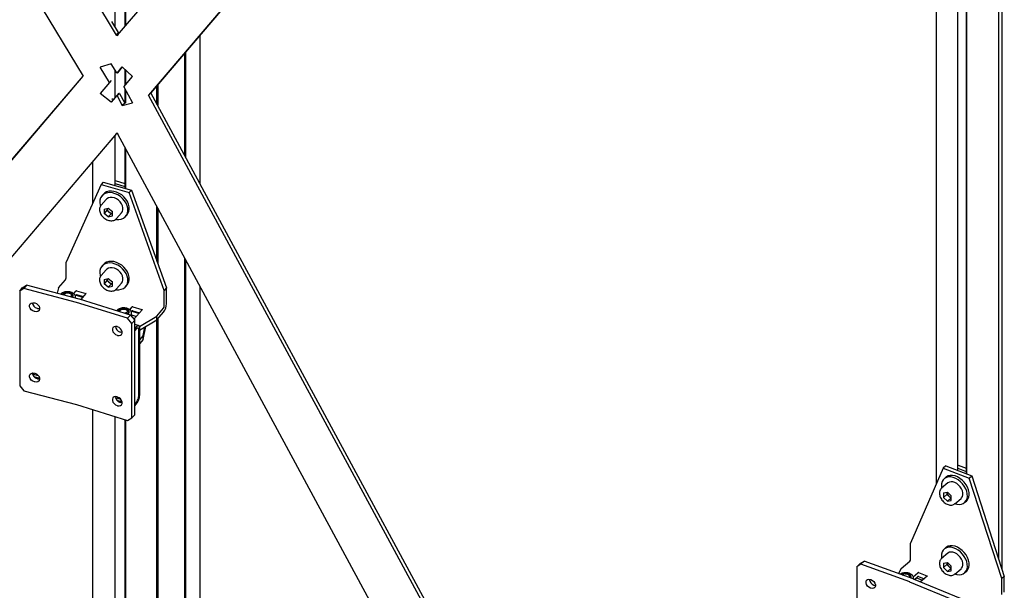
# Model space of a CAD drawing. Units: millimetres. Extents: x 0 to 840, y 0 to 297.
# Drawn here: x 719 to 745, y 96 to 110 of the extents above; entities that cross this region are included whole.
import ezdxf

# ---------------------------------------------------------------- set-up
doc = ezdxf.new("R2010")
doc.units = ezdxf.units.MM
doc.linetypes.add('SLD-Solid', pattern=[0])
for name, color, linetype in [('КАБИНЕТЫ', 7, 'SLD-Solid'), ('СТОЛБ2', 36, 'SLD-Solid'), ('СТОЛБ3', 96, 'SLD-Solid'), ('СТЯЖКА', 3, 'SLD-Solid')]:
    doc.layers.add(name, color=color, linetype=linetype)

msp = doc.modelspace()

# ---------------------------------------------------------------- linework, layer by layer
at = {"layer": 'КАБИНЕТЫ', "linetype": 'SLD-Solid', "lineweight": 25}
for p, q in [((721.4535114, 106.0938776), (720.5585771, 104.1080347)), ((721.5070552, 106.1558738), (721.4535114, 106.0938776)), ((721.4535114, 106.0938776), (722.1694589, 105.88781)), ((721.5070552, 106.1558738), (722.2230027, 105.9498062)), ((721.8108406, 106.1932023), (722.058706, 106.1218605)), ((721.8108406, 106.1157949), (722.058706, 106.0444531)), ((721.4670504, 105.7954127), (721.4383415, 105.7473775)), ((721.5069178, 105.8342616), (721.4670504, 105.7954127)), ((721.5087599, 105.8440258), (721.473064, 105.8026951)), ((721.556503, 105.8625199), (721.5069178, 105.8342616)), ((721.5426137, 105.8755923), (721.5087599, 105.8440258)), ((721.5921988, 105.9038507), (721.5426137, 105.8755923)), ((721.6140138, 105.8791665), (721.556503, 105.8625199)), ((721.6497096, 105.9204973), (721.5921988, 105.9038507)), ((721.6773715, 105.8835996), (721.6140138, 105.8791665)), ((721.7130674, 105.9249304), (721.6497096, 105.9204973)), ((721.7442864, 105.8756591), (721.6773715, 105.8835996)), ((721.7799822, 105.9169899), (721.7130674, 105.9249304)), ((721.8123398, 105.8556319), (721.7442864, 105.8756591)), ((721.8480356, 105.8969626), (721.7799822, 105.9169899)), ((721.8790722, 105.8242418), (721.8123398, 105.8556319)), ((721.914768, 105.8655725), (721.8480356, 105.8969626)), ((721.9420717, 105.7826234), (721.8790722, 105.8242418)), ((721.9777675, 105.8239541), (721.914768, 105.8655725)), ((722.0347571, 105.7736116), (721.9777675, 105.8239541)), ((722.1694589, 105.88781), (722.2230027, 105.9498062)), ((723.0643933, 103.386798), (722.1694589, 105.88781)), ((722.2230027, 105.9498062), (723.117937, 103.4487942)), ((721.4218289, 105.6918921), (721.4181094, 105.6309617)), ((721.4181094, 105.6309617), (721.4273174, 105.5667887)), ((721.4383415, 105.7473775), (721.4218289, 105.6918921)), ((721.4273174, 105.5667887), (721.4336886, 105.543527)), ((721.4411395, 105.5502475), (721.4505129, 105.562396)), ((721.5790179, 105.7111867), (721.4505129, 105.562396)), ((721.5975439, 105.7290103), (721.5790179, 105.7111867)), ((721.6368407, 105.7515268), (721.5975439, 105.7290103)), ((721.6836284, 105.7627067), (721.6368407, 105.7515268)), ((721.7353844, 105.7619475), (721.6836284, 105.7627067)), ((721.7893187, 105.74929), (721.7353844, 105.7619475)), ((721.8425236, 105.7254166), (721.7893187, 105.74929)), ((721.8921308, 105.6916144), (721.8425236, 105.7254166)), ((721.9354661, 105.6497055), (721.8921308, 105.6916144)), ((721.9701931, 105.6019495), (721.9354661, 105.6497055)), ((721.9990613, 105.7322808), (721.9420717, 105.7826234)), ((721.9944398, 105.5509207), (721.9701931, 105.6019495)), ((722.006899, 105.4993701), (721.9944398, 105.5509207)), ((722.0479813, 105.6750337), (721.9990613, 105.7322808)), ((722.0836771, 105.7163645), (722.0347571, 105.7736116)), ((722.0870635, 105.612951), (722.0479813, 105.6750337)), ((722.1227594, 105.6542817), (722.0836771, 105.7163645)), ((722.1148955, 105.5482765), (722.0870635, 105.612951)), ((722.1304714, 105.4833479), (722.1148955, 105.5482765)), ((722.1505914, 105.5896073), (722.1227594, 105.6542817)), ((722.1661672, 105.5246786), (722.1505914, 105.5896073)), ((721.525256, 105.4636929), (721.6330061, 105.4894399)), ((721.525256, 105.4636929), (721.525256, 105.3501726)), ((721.5966476, 105.4328341), (721.525256, 105.3501726)), ((721.6330061, 105.2623992), (721.525256, 105.3501726)), ((721.5966476, 105.480752), (721.5966476, 105.4328341)), ((721.6505227, 105.3889474), (721.5966476, 105.4328341)), ((721.6330061, 105.4894399), (721.7407561, 105.4016666)), ((721.7043977, 105.3450607), (721.6330061, 105.2623992)), ((721.7043977, 105.3450607), (721.6505227, 105.3889474)), ((721.7043977, 105.3450607), (721.7407561, 105.3537486)), ((721.7407561, 105.2881462), (721.7407561, 105.4016666)), ((721.8440558, 105.2225078), (721.9725608, 105.3712986)), ((721.9725608, 105.3712986), (721.9944398, 105.4056985)), ((721.9944398, 105.4056985), (722.006899, 105.4500769)), ((722.006899, 105.4500769), (722.006899, 105.4993701)), ((722.0659083, 105.2664036), (722.1003524, 105.3100433)), ((722.0785147, 105.2797902), (722.1142105, 105.321121)), ((722.1003524, 105.3100433), (722.123066, 105.362039)), ((722.1142105, 105.321121), (722.1360482, 105.351374)), ((722.123066, 105.362039), (722.133228, 105.4205117)), ((722.133228, 105.4205117), (722.1304714, 105.4833479)), ((722.1360482, 105.351374), (722.1587618, 105.4033698)), ((722.1587618, 105.4033698), (722.1689239, 105.4618425)), ((722.1689239, 105.4618425), (722.1661672, 105.5246786)), ((721.6330061, 105.2623992), (721.7407561, 105.2881462)), ((721.8242746, 105.2036808), (721.8410452, 105.2013167)), ((721.8410452, 105.2013167), (721.9064778, 105.199555)), ((721.9064778, 105.199555), (721.967187, 105.2101428)), ((721.967187, 105.2101428), (722.0209785, 105.2326974)), ((722.0209785, 105.2326974), (722.0659083, 105.2664036)), ((720.5585771, 103.7058699), (720.5585771, 104.1080347)), ((721.5069178, 104.0378718), (721.4670504, 103.999023)), ((721.5087599, 104.0476361), (721.473064, 104.0063053)), ((721.556503, 104.0661302), (721.5069178, 104.0378718)), ((721.5426137, 104.0792026), (721.5087599, 104.0476361)), ((721.5921988, 104.1074609), (721.5426137, 104.0792026)), ((721.6140138, 104.0827767), (721.556503, 104.0661302)), ((721.6497096, 104.1241075), (721.5921988, 104.1074609)), ((721.6773715, 104.0872099), (721.6140138, 104.0827767)), ((721.7130674, 104.1285406), (721.6497096, 104.1241075)), ((721.7442864, 104.0792693), (721.6773715, 104.0872099)), ((721.7799822, 104.1206001), (721.7130674, 104.1285406)), ((721.8123398, 104.0592421), (721.7442864, 104.0792693)), ((721.8480356, 104.1005728), (721.7799822, 104.1206001)), ((721.8790722, 104.027852), (721.8123398, 104.0592421)), ((721.914768, 104.0691828), (721.8480356, 104.1005728)), ((721.9777675, 104.0275644), (721.914768, 104.0691828)), ((721.4218289, 103.8955023), (721.4181094, 103.834572)), ((721.4181094, 103.834572), (721.4273174, 103.770399)), ((721.4383415, 103.9509877), (721.4218289, 103.8955023)), ((721.4670504, 103.999023), (721.4383415, 103.9509877)), ((721.5790179, 103.9147969), (721.4505129, 103.7660062)), ((721.5975439, 103.9326206), (721.5790179, 103.9147969)), ((721.6368407, 103.955137), (721.5975439, 103.9326206)), ((721.6836284, 103.9663169), (721.6368407, 103.955137)), ((721.7353844, 103.9655577), (721.6836284, 103.9663169)), ((721.7893187, 103.9529002), (721.7353844, 103.9655577)), ((721.8425236, 103.9290268), (721.7893187, 103.9529002)), ((721.8921308, 103.8952246), (721.8425236, 103.9290268)), ((721.9420717, 103.9862336), (721.8790722, 104.027852)), ((721.9354661, 103.8533158), (721.8921308, 103.8952246)), ((721.9701931, 103.8055597), (721.9354661, 103.8533158)), ((721.9990613, 103.9358911), (721.9420717, 103.9862336)), ((721.9944398, 103.7545309), (721.9701931, 103.8055597)), ((722.0347571, 103.9772218), (721.9777675, 104.0275644)), ((722.0479813, 103.8786439), (721.9990613, 103.9358911)), ((722.0836771, 103.9199747), (722.0347571, 103.9772218)), ((722.0870635, 103.8165612), (722.0479813, 103.8786439)), ((722.1227594, 103.857892), (722.0836771, 103.9199747)), ((722.1148955, 103.7518868), (722.0870635, 103.8165612)), ((722.1505914, 103.7932175), (722.1227594, 103.857892)), ((722.1661672, 103.7282889), (722.1505914, 103.7932175)), ((720.3673717, 103.4518192), (720.5407292, 103.6525429)), ((721.4273174, 103.770399), (721.4336886, 103.7471372)), ((721.4411395, 103.7538577), (721.4505129, 103.7660062)), ((721.525256, 103.6673031), (721.6330061, 103.6930501)), ((721.525256, 103.6673031), (721.525256, 103.5537828)), ((721.5966476, 103.6364443), (721.525256, 103.5537828)), ((721.6330061, 103.4660094), (721.525256, 103.5537828)), ((721.5966476, 103.6843622), (721.5966476, 103.6364443)), ((721.6505227, 103.5925576), (721.5966476, 103.6364443)), ((721.6330061, 103.6930501), (721.7407561, 103.6052768)), ((721.7043977, 103.548671), (721.6330061, 103.4660094)), ((721.7043977, 103.548671), (721.6505227, 103.5925576)), ((721.7043977, 103.548671), (721.7407561, 103.5573588)), ((721.7407561, 103.4917564), (721.7407561, 103.6052768)), ((721.8440558, 103.426118), (721.9725608, 103.5749088)), ((721.9725608, 103.5749088), (721.9944398, 103.6093087)), ((722.006899, 103.7029803), (721.9944398, 103.7545309)), ((721.9944398, 103.6093087), (722.006899, 103.6536871)), ((722.006899, 103.6536871), (722.006899, 103.7029803)), ((722.1003524, 103.5136535), (722.123066, 103.5656492)), ((722.1142105, 103.5247312), (722.1360482, 103.5549842)), ((722.1304714, 103.6869581), (722.1148955, 103.7518868)), ((722.123066, 103.5656492), (722.133228, 103.6241219)), ((722.133228, 103.6241219), (722.1304714, 103.6869581)), ((722.1360482, 103.5549842), (722.1587618, 103.60698)), ((722.1587618, 103.60698), (722.1689239, 103.6654527)), ((722.1689239, 103.6654527), (722.1661672, 103.7282889)), ((719.3732875, 103.3669684), (719.4400194, 103.4509174)), ((719.4823522, 103.4360607), (719.3732875, 103.3669684)), ((719.3732875, 103.3669684), (719.3732875, 100.9500076)), ((719.4400194, 103.4509174), (719.5490841, 103.5200097)), ((719.5490841, 103.5200097), (719.4823522, 103.4360607)), ((720.824901, 103.0804026), (719.4823522, 103.4360607)), ((720.8916329, 103.1643516), (719.5490841, 103.5200097)), ((720.3673717, 103.4518192), (720.3293683, 103.3133025)), ((720.4631212, 103.2841558), (720.4597614, 103.2787598)), ((720.4875083, 103.3073683), (720.4631212, 103.2841558)), ((720.4832338, 103.2725416), (720.4934793, 103.2847281)), ((720.5236301, 103.3247518), (720.4875083, 103.3073683)), ((720.4934793, 103.2847281), (720.5109295, 103.2975088)), ((720.4982144, 103.2705823), (720.5082537, 103.29184)), ((720.5082537, 103.29184), (720.5316204, 103.3092618)), ((720.5266157, 103.3065672), (720.5109295, 103.2975088)), ((720.5675722, 103.3344226), (720.5236301, 103.3247518)), ((720.5316204, 103.3092618), (720.5647574, 103.3201952)), ((720.5647574, 103.3201952), (720.6026197, 103.3229758)), ((720.6145728, 103.3353327), (720.5675722, 103.3344226)), ((720.6026197, 103.3229758), (720.6394432, 103.3171803)), ((720.6595387, 103.3273834), (720.6145728, 103.3353327)), ((720.6394432, 103.3171803), (720.6696218, 103.303691)), ((720.697597, 103.3114362), (720.6595387, 103.3273834)), ((720.6806627, 103.2975088), (720.6649766, 103.3065672)), ((720.6696218, 103.303691), (720.6885612, 103.2845614)), ((720.6806627, 103.2975088), (720.7012542, 103.2815872)), ((720.6885612, 103.2845614), (720.6933779, 103.262704)), ((720.7246237, 103.2892193), (720.697597, 103.3114362)), ((720.7012542, 103.2815872), (720.714478, 103.2587717)), ((720.7376899, 103.2631401), (720.7246237, 103.2892193)), ((720.7526767, 103.3028036), (720.81497, 103.3749305)), ((720.8256991, 103.377003), (721.0619618, 103.3090006)), ((721.0655517, 103.3028069), (720.9346396, 103.151229)), ((721.0619618, 103.3090006), (721.0632899, 103.3085192)), ((721.0632899, 103.3085192), (721.0644299, 103.3078974)), ((721.0644299, 103.3078974), (721.0653378, 103.3071592)), ((721.0653378, 103.3071592), (721.0659788, 103.306333)), ((721.0661105, 103.3036528), (721.0655517, 103.3028069)), ((721.0659788, 103.306333), (721.0663282, 103.3054504)), ((721.0663727, 103.3045454), (721.0661105, 103.3036528)), ((721.0663282, 103.3054504), (721.0663727, 103.3045454)), ((721.6330061, 103.4660094), (721.7407561, 103.4917564)), ((721.8242746, 103.407291), (721.8410452, 103.4049269)), ((721.8410452, 103.4049269), (721.9064778, 103.4031652)), ((721.9064778, 103.4031652), (721.967187, 103.413753)), ((721.967187, 103.413753), (722.0209785, 103.4363076)), ((722.0209785, 103.4363076), (722.0659083, 103.4700138)), ((722.0659083, 103.4700138), (722.1003524, 103.5136535)), ((722.0785147, 103.4834004), (722.1142105, 103.5247312)), ((723.117937, 103.4487942), (723.0643933, 103.386798)), ((723.0643933, 102.9846333), (723.0643933, 103.386798)), ((723.117937, 103.0466294), (723.117937, 103.4487942)), ((719.6278319, 103.0085344), (719.6425142, 103.0408861)), ((719.6425142, 103.0408861), (719.6701079, 103.0631204)), ((719.6701079, 103.0631204), (719.7072847, 103.0725553)), ((719.7072847, 103.0725553), (719.7495607, 103.068053)), ((719.7495607, 103.068053), (719.7604672, 103.0651637)), ((719.7604672, 103.0651637), (719.8027432, 103.0472672)), ((719.8027432, 103.0472672), (719.83992, 103.018135)), ((720.4980361, 103.2686203), (720.4982144, 103.2705823)), ((720.6833386, 103.2414462), (720.6621419, 103.2251466)), ((720.6933779, 103.262704), (720.6833386, 103.2414462)), ((720.7133871, 103.2347211), (720.7007286, 103.2149245)), ((720.7246237, 103.2554689), (720.7104105, 103.269056)), ((720.714478, 103.2587717), (720.7133871, 103.2347211)), ((720.7157961, 103.2198281), (720.7157961, 103.2485322)), ((720.717574, 103.210462), (720.7179434, 103.2108116)), ((720.7179434, 103.2108116), (720.7353797, 103.2360247)), ((720.7356306, 103.2367033), (720.7246237, 103.2554689)), ((720.7353797, 103.2360247), (720.7376899, 103.2631401)), ((720.7907182, 103.2488654), (720.81497, 103.2769457)), ((720.7957961, 103.18974), (720.7957961, 103.2198281)), ((720.9834958, 103.2077977), (720.8006917, 103.2604133)), ((720.8256991, 103.2790181), (721.0013438, 103.2284631)), ((722.1272054, 102.6748057), (720.8272123, 103.0797374)), ((722.2031824, 102.7560937), (720.9031893, 103.1610254)), ((719.6278319, 102.9699673), (719.6278319, 103.0085344)), ((719.6425142, 102.9298366), (719.6278319, 102.9699673)), ((719.6701079, 102.8929826), (719.6425142, 102.9298366)), ((719.7072847, 102.8638504), (719.6701079, 102.8929826)), ((719.7495607, 102.8459539), (719.7072847, 102.8638504)), ((719.7604672, 102.8430646), (719.7495607, 102.8459539)), ((719.8027432, 102.8385623), (719.7604672, 102.8430646)), ((719.83992, 102.8479972), (719.8027432, 102.8385623)), ((719.8162926, 102.9299028), (719.827199, 102.9270135)), ((719.827199, 102.9270135), (719.869475, 102.9225112)), ((719.83992, 103.018135), (719.8675137, 102.981281)), ((719.8675137, 102.8702314), (719.83992, 102.8479972)), ((719.8675137, 102.981281), (719.882196, 102.9411502)), ((719.882196, 102.9025831), (719.8675137, 102.8702314)), ((719.869475, 102.9225112), (719.8840283, 102.9243914)), ((719.882196, 102.9411502), (719.882196, 102.9025831)), ((721.8950162, 102.8720206), (721.8866857, 102.8546785)), ((721.9194033, 102.8952331), (721.8950162, 102.8720206)), ((721.9130778, 102.8569215), (721.9042532, 102.8492064)), ((721.9555251, 102.9126166), (721.9194033, 102.8952331)), ((721.9301094, 102.8584471), (721.9401486, 102.8797048)), ((721.9330459, 102.8402379), (721.9301094, 102.8584471)), ((721.9401486, 102.8797048), (721.9635154, 102.8971266)), ((721.9585107, 102.8944319), (721.9428245, 102.8853736)), ((721.9994672, 102.9222874), (721.9555251, 102.9126166)), ((721.9635154, 102.8971266), (721.9966524, 102.90806)), ((721.9966524, 102.90806), (722.0345147, 102.9108406)), ((722.0464678, 102.9231975), (721.9994672, 102.9222874)), ((722.0345147, 102.9108406), (722.0713382, 102.9050451)), ((722.0914337, 102.9152482), (722.0464678, 102.9231975)), ((722.0918668, 102.8118892), (722.0589931, 102.8010069)), ((722.0713382, 102.9050451), (722.1015168, 102.8915557)), ((722.129492, 102.899301), (722.0914337, 102.9152482)), ((722.1152336, 102.829311), (722.0918668, 102.8118892)), ((722.1125577, 102.8853736), (722.0968715, 102.8944319)), ((722.1015168, 102.8915557), (722.1204561, 102.8724262)), ((722.1300079, 102.8002012), (722.1089782, 102.7854372)), ((722.1125577, 102.8853736), (722.1331492, 102.869452)), ((722.1252728, 102.8505687), (722.1152336, 102.829311)), ((722.1204561, 102.8724262), (722.1252728, 102.8505687)), ((722.1242685, 102.7806744), (722.1498384, 102.7986764)), ((722.1565187, 102.877084), (722.129492, 102.899301)), ((722.1452821, 102.8225859), (722.1300079, 102.8002012)), ((722.1331492, 102.869452), (722.146373, 102.8466365)), ((722.1565187, 102.8433337), (722.1423045, 102.8569215)), ((722.146373, 102.8466365), (722.1452821, 102.8225859)), ((722.1476911, 102.8076929), (722.1476911, 102.836397)), ((722.1498384, 102.7986764), (722.1672746, 102.8238895)), ((722.1695848, 102.8510049), (722.1565187, 102.877084)), ((722.1675255, 102.8245681), (722.1565187, 102.8433337)), ((722.1672746, 102.8238895), (722.1695848, 102.8510049)), ((722.1845717, 102.8906683), (722.246865, 102.9627953)), ((722.2226132, 102.8367302), (722.246865, 102.8648104)), ((722.2276911, 102.7401922), (722.2276911, 102.8076929)), ((722.4153908, 102.7956625), (722.2325867, 102.8482781)), ((722.2575941, 102.9648677), (722.4938567, 102.8968654)), ((722.2575941, 102.8668828), (722.4332387, 102.8163279)), ((722.4974466, 102.8906717), (722.2891751, 102.6495223)), ((722.4938567, 102.8968654), (722.4951849, 102.896384)), ((722.4951849, 102.896384), (722.4963248, 102.8957622)), ((722.4963248, 102.8957622), (722.4972328, 102.895024)), ((722.4972328, 102.895024), (722.4978738, 102.8941977)), ((722.4980055, 102.8915176), (722.4974466, 102.8906717)), ((722.4978738, 102.8941977), (722.4982232, 102.8933152)), ((722.4982677, 102.8924102), (722.4980055, 102.8915176)), ((722.4982232, 102.8933152), (722.4982677, 102.8924102)), ((722.8731879, 102.7305826), (723.0465454, 102.9313062)), ((722.8731879, 102.6325977), (723.0465454, 102.8333213)), ((722.1272054, 102.6748057), (722.2031824, 102.7560937)), ((722.232813, 102.5439254), (722.1272054, 102.6748057)), ((722.2031824, 102.7560937), (722.30879, 102.6252134)), ((722.2264357, 102.7272758), (722.2272039, 102.7321383)), ((722.2272039, 102.7321383), (722.2276911, 102.7401922)), ((722.2276911, 102.7593786), (722.3529231, 102.7233337)), ((722.30879, 102.6252134), (722.232813, 102.5439254)), ((722.232813, 100.1269646), (722.232813, 102.5439254)), ((722.30879, 100.2082526), (722.30879, 102.6252134)), ((722.427148, 102.4639404), (722.8731879, 102.7305826)), ((722.4313107, 102.368444), (722.8731879, 102.6325977)), ((722.8731879, 102.6325977), (722.8731879, 102.7305826)), ((721.7542526, 102.4382303), (721.7400357, 102.4064174)), ((721.7400357, 102.4064174), (721.7400357, 102.3678503)), ((721.7400357, 102.3678503), (721.7542526, 102.3271807)), ((721.7809717, 102.4594517), (721.7542526, 102.4382303)), ((721.7542526, 102.3271807), (721.7809717, 102.2893139)), ((721.8169701, 102.4675222), (721.7809717, 102.4594517)), ((721.7809717, 102.2893139), (721.8169701, 102.2588173)), ((721.857906, 102.4614683), (721.8169701, 102.4675222)), ((721.8684668, 102.4581787), (721.857906, 102.4614683)), ((721.9094027, 102.4387306), (721.8684668, 102.4581787)), ((721.9454011, 102.408234), (721.9094027, 102.4387306)), ((721.9444438, 102.3173676), (721.933883, 102.3206571)), ((721.9853797, 102.3113137), (721.9444438, 102.3173676)), ((721.9721202, 102.3703672), (721.9454011, 102.408234)), ((721.986337, 102.3296976), (721.9721202, 102.3703672)), ((721.9721202, 102.2593177), (721.986337, 102.2911305)), ((721.9881434, 102.3114221), (721.9853797, 102.3113137)), ((721.986337, 102.2911305), (721.986337, 102.3296976)), ((722.4075665, 102.4899375), (722.30879, 102.5183679)), ((722.30879, 102.4001822), (722.368843, 102.4697152)), ((722.30879, 102.3511897), (722.368843, 102.4207227)), ((722.368843, 102.4697152), (722.3810299, 102.4816293)), ((722.368843, 102.4207227), (722.3758069, 102.4275308)), ((722.3758069, 102.4275308), (722.3825032, 102.4315669)), ((722.3810299, 102.4816293), (722.3927484, 102.4886925)), ((722.3825032, 102.4315669), (722.3886746, 102.4326759)), ((722.3886746, 102.4326759), (722.3940838, 102.4308152)), ((722.3927484, 102.4886925), (722.4035482, 102.4906333)), ((722.3940838, 102.4308152), (722.398523, 102.4260564)), ((722.398523, 102.4260564), (722.4018217, 102.4185822)), ((722.4018217, 102.4185822), (722.403853, 102.40868)), ((722.4035482, 102.4906333), (722.4130144, 102.4873771)), ((722.403853, 102.40868), (722.4045388, 102.3967302)), ((722.4045388, 102.3967302), (722.4045388, 100.6656637)), ((722.4130144, 102.4873771), (722.420783, 102.4790491)), ((722.420783, 102.4790491), (722.4265556, 102.4659693)), ((722.4265556, 102.4659693), (722.4301104, 102.4486404)), ((722.4301104, 102.4486404), (722.4313107, 102.4277283)), ((722.4313107, 102.4277283), (722.4313107, 100.6966618)), ((722.5270626, 102.1338481), (722.5923651, 102.4647221)), ((722.5270626, 102.231833), (722.5704396, 102.451615)), ((721.8169701, 102.2588173), (721.857906, 102.2393692)), ((721.857906, 102.2393692), (721.8684668, 102.2360796)), ((721.8684668, 102.2360796), (721.9094027, 102.2300257)), ((721.9094027, 102.2300257), (721.9454011, 102.2380962)), ((721.9454011, 102.2380962), (721.9721202, 102.2593177)), ((722.5270626, 102.231833), (722.4313107, 102.1209657)), ((722.5270626, 102.1338481), (722.4313107, 102.0229808)), ((722.5270626, 102.1338481), (722.5270626, 102.231833)), ((719.6701079, 101.2667306), (719.7072847, 101.2761655)), ((719.7072847, 101.2761655), (719.7495607, 101.2716632)), ((719.7495607, 101.2716632), (719.7604672, 101.2687739)), ((719.6278319, 101.2121447), (719.6425142, 101.2444964)), ((719.6278319, 101.1735776), (719.6278319, 101.2121447)), ((719.6425142, 101.1334468), (719.6278319, 101.1735776)), ((719.6425142, 101.2444964), (719.6701079, 101.2667306)), ((719.6701079, 101.0965928), (719.6425142, 101.1334468)), ((719.7072847, 101.0674606), (719.6701079, 101.0965928)), ((719.8573482, 101.2010248), (719.6981531, 101.2431976)), ((719.7495607, 101.0495641), (719.7072847, 101.0674606)), ((719.7325184, 101.1851013), (719.8820582, 101.1454864)), ((719.7604672, 101.0466748), (719.7495607, 101.0495641)), ((719.7604672, 101.2687739), (719.8027432, 101.2508774)), ((719.8027432, 101.0421725), (719.7604672, 101.0466748)), ((719.8027432, 101.2508774), (719.83992, 101.2217452)), ((719.83992, 101.0516074), (719.8027432, 101.0421725)), ((719.8162926, 101.133513), (719.827199, 101.1306238)), ((719.827199, 101.1306238), (719.869475, 101.1261214)), ((719.83992, 101.2217452), (719.8675137, 101.1848912)), ((719.8675137, 101.0738416), (719.83992, 101.0516074)), ((719.8675137, 101.1848912), (719.882196, 101.1447604)), ((719.882196, 101.1061933), (719.8675137, 101.0738416)), ((719.869475, 101.1261214), (719.8840286, 101.1280017)), ((719.882196, 101.1447604), (719.882196, 101.1061933)), ((719.3732875, 100.9500076), (719.4823522, 100.8231301)), ((719.4823522, 100.8231301), (720.824901, 100.4674721)), ((721.7542526, 100.6418405), (721.7400357, 100.6100276)), ((721.7400357, 100.6100276), (721.7400357, 100.5714605)), ((721.7400357, 100.5714605), (721.7542526, 100.5307909)), ((721.7809717, 100.6630619), (721.7542526, 100.6418405)), ((721.7542526, 100.5307909), (721.7809717, 100.4929242)), ((721.8169701, 100.6711324), (721.7809717, 100.6630619)), ((721.857906, 100.6650785), (721.8169701, 100.6711324)), ((721.9593207, 100.5947318), (721.8194884, 100.6382878)), ((721.8527643, 100.5789303), (721.9854913, 100.5375875)), ((721.8684668, 100.661789), (721.857906, 100.6650785)), ((721.9094027, 100.6423408), (721.8684668, 100.661789)), ((721.9454011, 100.6118442), (721.9094027, 100.6423408)), ((721.9444438, 100.5209778), (721.933883, 100.5242674)), ((721.9853797, 100.5149239), (721.9444438, 100.5209778)), ((721.9721202, 100.5739774), (721.9454011, 100.6118442)), ((721.986337, 100.5333078), (721.9721202, 100.5739774)), ((721.9881434, 100.5150323), (721.9853797, 100.5149239)), ((721.986337, 100.4947407), (721.986337, 100.5333078)), ((722.368843, 100.5590097), (722.30879, 100.4894767)), ((720.8272123, 100.4668068), (722.1272054, 100.0618751)), ((721.7809717, 100.4929242), (721.8169701, 100.4624275)), ((721.8169701, 100.4624275), (721.857906, 100.4429794)), ((721.857906, 100.4429794), (721.8684668, 100.4396899)), ((721.8684668, 100.4396899), (721.9094027, 100.4336359)), ((721.9094027, 100.4336359), (721.9454011, 100.4417064)), ((721.9454011, 100.4417064), (721.9721202, 100.4629279)), ((721.9721202, 100.4629279), (721.986337, 100.4947407)), ((722.30879, 100.4404842), (722.368843, 100.5100172)), ((722.1272054, 100.0618751), (722.232813, 100.1269646)), ((722.232813, 100.1269646), (722.30879, 100.2082526)), ((742.94109, 98.84482), (742.1110777, 96.923372)), ((743.0080194, 98.9023187), (742.94109, 98.84482)), ((742.94109, 98.84482), (743.6050998, 98.5872365)), ((743.0080194, 98.9023187), (743.6720292, 98.6447352)), ((743.3152321, 98.8405937), (743.5286841, 98.7577912)), ((743.3261759, 98.9198105), (743.5286841, 98.8412532)), ((742.9421335, 98.5458107), (742.9155073, 98.4998413)), ((742.9791088, 98.5817909), (742.9421335, 98.5458107)), ((743.0124371, 98.6111677), (742.9678175, 98.5728352)), ((743.0250969, 98.6064814), (742.9791088, 98.5817909)), ((743.0237284, 98.6201234), (743.0124371, 98.6111677)), ((743.0697165, 98.6448139), (743.0237284, 98.6201234)), ((743.0784356, 98.6189898), (743.0250969, 98.6064814)), ((743.1230552, 98.6573223), (743.0697165, 98.6448139)), ((743.1371971, 98.618864), (743.0784356, 98.6189898)), ((743.1818167, 98.6571965), (743.1230552, 98.6573223)), ((743.1992577, 98.6061086), (743.1371971, 98.618864)), ((743.2438773, 98.6444411), (743.1818167, 98.6571965)), ((743.2623742, 98.5811846), (743.1992577, 98.6061086)), ((743.3069938, 98.6195171), (743.2438773, 98.6444411)), ((743.3242656, 98.5449928), (743.2623742, 98.5811846)), ((743.3688852, 98.5833253), (743.3069938, 98.6195171)), ((743.3826948, 98.4988413), (743.3242656, 98.5449928)), ((743.4273145, 98.5371738), (743.3688852, 98.5833253)), ((743.4801698, 98.4827305), (743.4273145, 98.5371738)), ((743.6050998, 98.5872365), (743.6720292, 98.6447352)), ((744.4351121, 96.0218297), (743.6050998, 98.5872365)), ((743.6720292, 98.6447352), (744.5020415, 96.0793284)), ((742.9001926, 98.445544), (742.8967429, 98.3848813)), ((742.8967429, 98.3848813), (742.9028091, 98.3322402)), ((743.0590477, 98.4666418), (742.8984171, 98.3286449)), ((742.8984171, 98.3286449), (742.9025299, 98.3320218)), ((742.9155073, 98.4998413), (742.9001926, 98.445544)), ((742.9025299, 98.3320218), (742.9028388, 98.3322634)), ((743.0631605, 98.4700187), (743.0590477, 98.4666418)), ((743.0996066, 98.4897075), (743.0631605, 98.4700187)), ((743.143, 98.4975209), (743.0996066, 98.4897075)), ((743.1910015, 98.4930376), (743.143, 98.4975209)), ((743.2410231, 98.4764992), (743.1910015, 98.4930376)), ((743.2903683, 98.4487975), (743.2410231, 98.4764992)), ((743.3363769, 98.4114258), (743.2903683, 98.4487975)), ((743.3765684, 98.3663988), (743.3363769, 98.4114258)), ((743.4087762, 98.3161439), (743.3765684, 98.3663988)), ((743.4355502, 98.4443981), (743.3826948, 98.4988413)), ((743.431264, 98.2633704), (743.4087762, 98.3161439)), ((743.4428193, 98.2109234), (743.431264, 98.2633704)), ((743.4809213, 98.3836309), (743.4355502, 98.4443981)), ((743.525541, 98.4219634), (743.4801698, 98.4827305)), ((743.5171684, 98.318736), (743.4809213, 98.3836309)), ((743.5429814, 98.2520589), (743.5171684, 98.318736)), ((743.561788, 98.3570685), (743.525541, 98.4219634)), ((743.587601, 98.2903914), (743.561788, 98.3570685)), ((743.6020469, 98.224342), (743.587601, 98.2903914)), ((742.9500634, 98.211622), (743.0499969, 98.2296158)), ((742.9500634, 98.211622), (742.9500634, 98.0981016)), ((743.0393026, 98.1747666), (742.9500634, 98.0981016)), ((743.0499969, 98.0025751), (742.9500634, 98.0981016)), ((743.0393026, 98.2276903), (743.0393026, 98.1747666)), ((743.0892693, 98.1270033), (743.0393026, 98.1747666)), ((743.0499969, 98.2296158), (743.1499303, 98.1340893)), ((743.1392361, 98.0792401), (743.0499969, 98.0025751)), ((743.0499969, 98.0025751), (743.1499303, 98.020569)), ((743.1392361, 98.0792401), (743.0892693, 98.1270033)), ((743.1392361, 98.0792401), (743.1499303, 98.0811657)), ((743.1499303, 98.020569), (743.1499303, 98.1340893)), ((743.2372723, 97.9342121), (743.3979029, 98.072209)), ((743.3979029, 98.072209), (743.4087762, 98.0828217)), ((743.4087762, 98.0828217), (743.431264, 98.1181483)), ((743.431264, 98.1181483), (743.4428193, 98.1616302)), ((743.4428193, 98.1616302), (743.4428193, 98.2109234)), ((743.4891331, 97.9660156), (743.5337527, 98.004348)), ((743.4975479, 97.9737109), (743.5294933, 98.0148721)), ((743.5294933, 98.0148721), (743.5505591, 98.0652335)), ((743.5337527, 98.004348), (743.5421675, 98.0120434)), ((743.5421675, 98.0120434), (743.5741129, 98.0532046)), ((743.5574273, 98.1860095), (743.5429814, 98.2520589)), ((743.5505591, 98.0652335), (743.559984, 98.122975)), ((743.559984, 98.122975), (743.5574273, 98.1860095)), ((743.5741129, 98.0532046), (743.5951787, 98.103566)), ((743.5951787, 98.103566), (743.6046036, 98.1613074)), ((743.6046036, 98.1613074), (743.6020469, 98.224342)), ((743.2403934, 97.9369898), (743.2372723, 97.9342121)), ((743.2416356, 97.9379606), (743.2889973, 97.924804)), ((743.2889973, 97.924804), (743.3496831, 97.9183341)), ((743.3496831, 97.9183341), (743.4059882, 97.9245535)), ((743.4059882, 97.9245535), (743.4558775, 97.9432376)), ((743.4558775, 97.9432376), (743.4975479, 97.9737109)), ((742.1110777, 96.5212072), (742.1110777, 96.923372)), ((742.9421335, 96.749421), (742.9155073, 96.7034515)), ((742.9791088, 96.7854011), (742.9421335, 96.749421)), ((743.0124371, 96.8147779), (742.9678175, 96.7764454)), ((743.0250969, 96.8100916), (742.9791088, 96.7854011)), ((743.0237284, 96.8237336), (743.0124371, 96.8147779)), ((743.0697165, 96.8484241), (743.0237284, 96.8237336)), ((743.0784356, 96.8226), (743.0250969, 96.8100916)), ((743.1230552, 96.8609325), (743.0697165, 96.8484241)), ((743.1371971, 96.8224742), (743.0784356, 96.8226)), ((743.1818167, 96.8608067), (743.1230552, 96.8609325)), ((743.1992577, 96.8097188), (743.1371971, 96.8224742)), ((743.2438773, 96.8480513), (743.1818167, 96.8608067)), ((743.2623742, 96.7847948), (743.1992577, 96.8097188)), ((743.3069938, 96.8231273), (743.2438773, 96.8480513)), ((743.3242656, 96.748603), (743.2623742, 96.7847948)), ((743.3688852, 96.7869355), (743.3069938, 96.8231273)), ((743.3826948, 96.7024515), (743.3242656, 96.748603)), ((743.4273145, 96.740784), (743.3688852, 96.7869355)), ((742.9001926, 96.6491542), (742.8967429, 96.5884915)), ((742.8967429, 96.5884915), (742.9027805, 96.5360036)), ((743.0590477, 96.670252), (742.8984171, 96.5322551)), ((742.8984171, 96.5322551), (742.9025299, 96.535632)), ((742.9155073, 96.7034515), (742.9001926, 96.6491542)), ((742.9025299, 96.535632), (742.9028388, 96.5358736)), ((743.0631605, 96.6736289), (743.0590477, 96.670252)), ((743.0996066, 96.6933178), (743.0631605, 96.6736289)), ((743.143, 96.7011311), (743.0996066, 96.6933178)), ((743.1910015, 96.6966478), (743.143, 96.7011311)), ((743.2410231, 96.6801094), (743.1910015, 96.6966478)), ((743.2903683, 96.6524077), (743.2410231, 96.6801094)), ((743.3363769, 96.615036), (743.2903683, 96.6524077)), ((743.3765684, 96.570009), (743.3363769, 96.615036)), ((743.4087762, 96.5197541), (743.3765684, 96.570009)), ((743.4355502, 96.6480083), (743.3826948, 96.7024515)), ((743.431264, 96.4669806), (743.4087762, 96.5197541)), ((743.4801698, 96.6863408), (743.4273145, 96.740784)), ((743.4809213, 96.5872411), (743.4355502, 96.6480083)), ((743.525541, 96.6255736), (743.4801698, 96.6863408)), ((743.5171684, 96.5223462), (743.4809213, 96.5872411)), ((743.5429814, 96.4556691), (743.5171684, 96.5223462)), ((743.561788, 96.5606787), (743.525541, 96.6255736)), ((743.587601, 96.4940016), (743.561788, 96.5606787)), ((740.7363311, 96.3269336), (740.8212365, 96.4052217)), ((740.8380413, 96.3881573), (740.7363311, 96.3269336)), ((740.7363311, 96.3269336), (740.7363311, 93.9099728)), ((740.8212365, 96.4052217), (740.9229468, 96.4664454)), ((740.9229468, 96.4664454), (740.8380413, 96.3881573)), ((742.0900593, 95.9356401), (740.8380413, 96.3881573)), ((742.1749647, 96.0139282), (740.9229468, 96.4664454)), ((741.8720719, 96.2832169), (741.8032721, 96.1482692)), ((741.8720719, 96.2832169), (742.0887679, 96.4693793)), ((742.9500634, 96.4152322), (743.0499969, 96.4332261)), ((742.9500634, 96.4152322), (742.9500634, 96.3017118)), ((743.0393026, 96.3783768), (742.9500634, 96.3017118)), ((743.0499969, 96.2061853), (742.9500634, 96.3017118)), ((743.0393026, 96.4313005), (743.0393026, 96.3783768)), ((743.0892693, 96.3306135), (743.0393026, 96.3783768)), ((743.0499969, 96.4332261), (743.1499303, 96.3376996)), ((743.1392361, 96.2828503), (743.0499969, 96.2061853)), ((743.1392361, 96.2828503), (743.0892693, 96.3306135)), ((743.1392361, 96.2828503), (743.1499303, 96.2847759)), ((743.1499303, 96.2241792), (743.1499303, 96.3376996)), ((743.2372723, 96.1378223), (743.3979029, 96.2758192)), ((743.3979029, 96.2758192), (743.4087762, 96.2864319)), ((743.4087762, 96.2864319), (743.431264, 96.3217585)), ((743.4428193, 96.4145336), (743.431264, 96.4669806)), ((743.431264, 96.3217585), (743.4428193, 96.3652404)), ((743.4428193, 96.3652404), (743.4428193, 96.4145336)), ((743.5294933, 96.2184823), (743.5505591, 96.2688437)), ((743.5421675, 96.2156536), (743.5741129, 96.2568148)), ((743.5574273, 96.3896197), (743.5429814, 96.4556691)), ((743.5505591, 96.2688437), (743.559984, 96.3265852)), ((743.559984, 96.3265852), (743.5574273, 96.3896197)), ((743.5741129, 96.2568148), (743.5951787, 96.3071762)), ((743.6020469, 96.4279522), (743.587601, 96.4940016)), ((743.5951787, 96.3071762), (743.6046036, 96.3649177)), ((743.6046036, 96.3649177), (743.6020469, 96.4279522)), ((740.9874033, 95.9814278), (741.0131362, 96.0016712)), ((741.0131362, 96.0016712), (741.0478062, 96.008424)), ((741.0478062, 96.008424), (741.0872314, 96.0008716)), ((741.0872314, 96.0008716), (741.0974024, 95.9971955)), ((741.0974024, 95.9971955), (741.1368276, 95.9762489)), ((741.8967159, 96.1144958), (741.899544, 96.1161853)), ((741.9152301, 96.1252437), (741.899544, 96.1161853)), ((741.9655781, 96.1407335), (742.0037454, 96.1406758)), ((742.0037454, 96.1406758), (742.0389692, 96.1321907)), ((742.0389692, 96.1321907), (742.0658869, 96.1165698)), ((742.0692772, 96.1161853), (742.053591, 96.1252437)), ((742.0982719, 96.1220617), (742.0640884, 96.1407058)), ((742.0656024, 96.0538236), (742.0652992, 96.0535647)), ((742.0803007, 96.0741579), (742.0656024, 96.0538236)), ((742.0658869, 96.1165698), (742.0804006, 96.0961914)), ((742.0804006, 96.0961914), (742.0803007, 96.0741579)), ((742.1201167, 96.0980203), (742.0982719, 96.1220617)), ((742.1201167, 96.06427), (742.0990221, 96.0877347)), ((742.1044106, 96.0394286), (742.1044106, 96.0672088)), ((742.112997, 96.0363252), (742.1189152, 96.0444691)), ((742.1189152, 96.0444691), (742.1272557, 96.0711868)), ((742.1272557, 96.0711868), (742.1201167, 96.0980203)), ((742.124245, 96.0553798), (742.1201167, 96.06427)), ((742.177651, 96.0696206), (742.2987881, 96.1736888)), ((742.1844106, 96.0102948), (742.1844106, 96.0385046)), ((742.1918011, 96.01507), (742.1844106, 96.0198243)), ((743.3845063, 95.5115542), (742.1856828, 96.0097704)), ((742.1918011, 96.01507), (742.190685, 96.0076916)), ((742.1918011, 96.0072278), (742.1918011, 96.01507)), ((742.2101867, 95.9995869), (742.2987881, 96.0757039)), ((742.2101867, 95.9995869), (742.2541684, 96.0373714)), ((742.2652705, 96.0386288), (742.4124584, 95.9815315)), ((742.3098901, 96.1749462), (742.5290134, 96.0899436)), ((742.3098901, 96.0769613), (742.457078, 96.019864)), ((742.5311915, 96.0835345), (742.3606759, 95.9370455)), ((742.5290134, 96.0899436), (742.530223, 96.0893674)), ((742.530223, 96.0893674), (742.5312148, 96.0886661)), ((742.5319344, 96.0843319), (742.5311915, 96.0835345)), ((742.5312148, 96.0886661), (742.5319504, 96.0878665)), ((742.5323936, 96.0851975), (742.5319344, 96.0843319)), ((742.5319504, 96.0878665), (742.5324017, 96.0869995)), ((742.5325514, 96.0860983), (742.5323936, 96.0851975)), ((742.5324017, 96.0869995), (742.5325514, 96.0860983)), ((743.0499969, 96.2061853), (743.1499303, 96.2241792)), ((743.2403934, 96.1406), (743.2372723, 96.1378223)), ((743.2416356, 96.1415708), (743.2889973, 96.1284142)), ((743.2889973, 96.1284142), (743.3496831, 96.1219443)), ((743.3496831, 96.1219443), (743.4059882, 96.1281638)), ((743.4059882, 96.1281638), (743.4558775, 96.1468478)), ((743.4558775, 96.1468478), (743.4975479, 96.1773211)), ((743.4891331, 96.1696258), (743.5337527, 96.2079582)), ((743.4975479, 96.1773211), (743.5294933, 96.2184823)), ((743.5337527, 96.2079582), (743.5421675, 96.2156536)), ((744.5020415, 96.0793284), (744.4351121, 96.0218297)), ((744.4351121, 95.6196649), (744.4351121, 96.0218297)), ((744.5020415, 95.6771636), (744.5020415, 96.0793284)), ((740.973711, 95.9501353), (740.9874033, 95.9814278)), ((740.973711, 95.9115682), (740.973711, 95.9501353)), ((740.9874033, 95.8703782), (740.973711, 95.9115682)), ((741.0131362, 95.8315334), (740.9874033, 95.8703782)), ((741.0478062, 95.7997191), (741.0131362, 95.8315334)), ((741.0872314, 95.7787725), (741.0478062, 95.7997191)), ((741.0974024, 95.7750964), (741.0872314, 95.7787725)), ((741.1368276, 95.767544), (741.0974024, 95.7750964)), ((741.1368276, 95.9762489), (741.1714976, 95.9444346)), ((741.1714976, 95.7742968), (741.1368276, 95.767544)), ((741.1714976, 95.9444346), (741.1972306, 95.9055898)), ((741.1972306, 95.7945403), (741.1714976, 95.7742968)), ((741.1721369, 95.8570606), (741.1823079, 95.8533845)), ((741.1823079, 95.8533845), (741.2126582, 95.8463333)), ((741.1972306, 95.9055898), (741.2109228, 95.8643998)), ((741.2109228, 95.8258327), (741.1972306, 95.7945403)), ((741.2109228, 95.8643998), (741.2109228, 95.8258327)), ((743.2910264, 95.4365923), (742.0922029, 95.9348086))]:
    msp.add_line(p, q, dxfattribs=at)
for centre, radius, start, end in [((721.7351935, 105.4997002), 0.1394107, 187.77045075, 232.60198832), ((721.7397447, 105.4914973), 0.1359304, 228.97557157, 270.42632375), ((720.4667594, 103.7069499), 0.0918241, 323.66437794, 359.32607141), ((721.7351935, 103.7033104), 0.1394107, 187.77045075, 232.60198832), ((721.7397447, 103.6951076), 0.1359304, 228.97557157, 270.42632375), ((720.8221727, 103.3664507), 0.0111259, 71.52109408, 130.34388251), ((720.8221727, 103.2684658), 0.0111259, 71.52109408, 130.34388251), ((719.8541997, 103.0877887), 0.1623727, 186.05012416, 256.49929574), ((720.8105844, 103.0263144), 0.0559509, 72.7112942, 75.1744194), ((720.82005, 102.8939103), 0.2797546, 72.7112942, 75.1744194), ((722.7506662, 103.0509496), 0.3672962, 323.66437794, 359.32607141), ((721.9706587, 102.8268557), 0.0648003, 115.43823722, 161.2921036), ((722.2540677, 102.9543154), 0.0111259, 71.52109408, 130.34388251), ((722.2540677, 102.8563305), 0.0111259, 71.52109408, 130.34388251), ((722.9725756, 102.9857133), 0.0918241, 323.66437794, 359.32607141), ((721.9800728, 102.4804989), 0.1663818, 184.51070682, 253.8821929), ((719.8541996, 101.2913989), 0.1623727, 186.05002174, 256.49930408), ((721.9800728, 100.6841091), 0.1663818, 184.51070682, 253.8821929), ((722.1099487, 100.7004419), 0.3213842, 323.66437794, 359.32607141), ((722.2209034, 100.6678238), 0.1836481, 323.66437794, 359.32607141), ((720.8105844, 100.4133838), 0.0559509, 72.7112942, 75.1744194), ((743.3204801, 98.9072797), 0.0137645, 65.55628968, 112.41280873), ((743.1925624, 98.24089), 0.1537519, 184.91994686, 227.7925623), ((743.1924897, 98.2312853), 0.1467282, 225.29312199, 253.13870047), ((742.0356852, 96.5229449), 0.0754125, 314.74055818, 358.67958998), ((743.1925624, 96.4445002), 0.1537519, 184.91994686, 227.7925623), ((743.1924897, 96.4348955), 0.1467282, 225.29312199, 253.13870047), ((741.2315796, 96.0219314), 0.1752593, 184.5845871, 250.17364848), ((741.9850873, 95.94521), 0.210855, 67.99605176, 122.35151473), ((741.970221, 96.0360651), 0.1047714, 92.53992114, 132.38319916), ((742.0507181, 96.067459), 0.052141, 331.17957935, 69.14900036), ((742.091951, 95.7840382), 0.2444191, 67.45008536, 70.14525254), ((742.2608967, 96.0276057), 0.0118592, 68.35783132, 124.56566203), ((742.3055164, 96.163923), 0.0118592, 68.35783132, 124.56566203), ((742.3055164, 96.0659381), 0.0118592, 68.35783132, 124.56566203), ((742.0734565, 95.8896621), 0.0488838, 67.45008536, 70.14525254)]:
    msp.add_arc(centre, radius, start, end, dxfattribs=at)
for points, knots in [([(721.4413363, 105.548016), (721.4361929, 105.5407686), (721.4225487, 105.5215428), (721.4131526, 105.4877965), (721.4117919, 105.4617563), (721.4112393, 105.4511811)], [0, 0, 0, 0, 0.2643416529, 0.7012413409, 1, 1, 1, 1]), ([(721.4112393, 105.4511811), (721.4116043, 105.4420709), (721.4126239, 105.4166223), (721.4234758, 105.3736771), (721.4463994, 105.3244442), (721.4792893, 105.2782957), (721.5203626, 105.2375523), (721.5676936, 105.204232), (721.6190747, 105.1800062), (721.6721281, 105.1662172), (721.7244053, 105.1637441), (721.7728878, 105.1732806), (721.8149211, 105.1930429), (721.8352992, 105.2141905), (721.8450155, 105.2242737)], [0, 0, 0, 0, 0.0479209659, 0.1338634237, 0.2204978112, 0.3076653251, 0.3950074025, 0.4825048843, 0.5702288436, 0.6582497048, 0.7464790407, 0.8343764503, 0.9210307544, 1, 1, 1, 1]), ([(721.4413363, 103.7516262), (721.4361929, 103.7443788), (721.4225487, 103.725153), (721.4131526, 103.6914067), (721.4117919, 103.6653666), (721.4112393, 103.6547914)], [0, 0, 0, 0, 0.2643416529, 0.7012413409, 1, 1, 1, 1]), ([(721.4112393, 103.6547914), (721.4116043, 103.6456811), (721.4126239, 103.6202325), (721.4234758, 103.5772873), (721.4463994, 103.5280544), (721.4792893, 103.4819059), (721.5203626, 103.4411626), (721.5676936, 103.4078422), (721.6190747, 103.3836164), (721.6721281, 103.3698274), (721.7244053, 103.3673543), (721.7728878, 103.3768908), (721.8149211, 103.3966531), (721.8352992, 103.4178007), (721.8450155, 103.4278839)], [0, 0, 0, 0, 0.0479209659, 0.1338634237, 0.2204978112, 0.3076653251, 0.3950074025, 0.4825048843, 0.5702288436, 0.6582497048, 0.7464790407, 0.8343764503, 0.9210307544, 1, 1, 1, 1]), ([(720.7952176, 103.2210698), (720.794279, 103.2315478), (720.7923266, 103.2533431), (720.7748024, 103.2831422), (720.7483257, 103.3092804), (720.7151253, 103.3288354), (720.6819574, 103.3410131), (720.6456206, 103.3496105), (720.6032195, 103.3540217), (720.552619, 103.3511312), (720.5041272, 103.3403547), (720.4616792, 103.3210418), (720.4343591, 103.3031524), (720.4251618, 103.2899473), (720.423973, 103.2882406)], [0, 0, 0, 0, 0.0792610408, 0.1648726305, 0.253584826, 0.3486836749, 0.4255808093, 0.4791134332, 0.57866027, 0.678224399, 0.7784832362, 0.880294392, 0.9845277948, 1, 1, 1, 1]), ([(722.2271126, 102.8089346), (722.226174, 102.8194125), (722.2242216, 102.8412079), (722.2066973, 102.8710069), (722.1802207, 102.8971452), (722.1470202, 102.9167002), (722.1138525, 102.9288778), (722.077515, 102.9374757), (722.035119, 102.9418836), (721.9844973, 102.9390065), (721.936085, 102.9281796), (721.8933334, 102.9090596), (721.8633144, 102.888189), (721.85223, 102.8714869), (721.8488885, 102.8664518)], [0, 0, 0, 0, 0.0769890331, 0.1601465775, 0.2463158491, 0.3386887016, 0.4133815894, 0.4653797074, 0.5620730468, 0.6587831827, 0.756168113, 0.8550608649, 0.9563064304, 1, 1, 1, 1]), ([(722.2273181, 102.7472407), (722.2274854, 102.7456748), (722.2282008, 102.7389784), (722.2289019, 102.7302449), (722.2294391, 102.7235536)], [0, 0, 0, 0, 0.2338350712, 1, 1, 1, 1]), ([(742.9043666, 98.3317086), (742.8967483, 98.3257253), (742.8782153, 98.3111699), (742.8592439, 98.277599), (742.8480986, 98.2404312), (742.8470287, 98.2149892), (742.8466019, 98.2048398)], [0, 0, 0, 0, 0.2072813429, 0.5042527235, 0.8022345007, 1, 1, 1, 1]), ([(742.8466019, 98.2048398), (742.8469366, 98.1958175), (742.8478816, 98.1703387), (742.8580102, 98.1266861), (742.8795213, 98.0757908), (742.9103166, 98.0274221), (742.948695, 97.9839902), (742.9929173, 97.9475837), (743.0410215, 97.9200051), (743.0908626, 97.9028433), (743.1402894, 97.8971552), (743.1859698, 97.9043987), (743.2202875, 97.9187296), (743.2351012, 97.9338318), (743.2397639, 97.9385852)], [0, 0, 0, 0, 0.0494493578, 0.1396450351, 0.2303222717, 0.3211468443, 0.4120329965, 0.5031180331, 0.5945410951, 0.6864471794, 0.7786349281, 0.8700240832, 0.9590898492, 1, 1, 1, 1]), ([(742.9043666, 96.5353188), (742.8967483, 96.5293356), (742.8782153, 96.5147802), (742.8592439, 96.4812092), (742.8480986, 96.4440414), (742.8470287, 96.4185994), (742.8466019, 96.40845)], [0, 0, 0, 0, 0.2072813429, 0.5042527235, 0.8022345007, 1, 1, 1, 1]), ([(742.8466019, 96.40845), (742.8469366, 96.3994278), (742.8478816, 96.3739489), (742.8580102, 96.3302963), (742.8795213, 96.279401), (742.9103166, 96.2310323), (742.948695, 96.1876005), (742.9929173, 96.1511939), (743.0410215, 96.1236153), (743.0908626, 96.1064535), (743.1402894, 96.1007654), (743.1859698, 96.1080089), (743.2202875, 96.1223398), (743.2351012, 96.137442), (743.2397639, 96.1421955)], [0, 0, 0, 0, 0.0494493578, 0.1396450351, 0.2303222717, 0.3211468443, 0.4120329965, 0.5031180331, 0.5945410951, 0.6864471794, 0.7786349281, 0.8700240832, 0.9590898492, 1, 1, 1, 1]), ([(742.1826816, 96.0373166), (742.1830991, 96.0432482), (742.1843202, 96.0605966), (742.1724709, 96.0880467), (742.1506038, 96.1163595), (742.1214168, 96.1379921), (742.0912753, 96.1524004), (742.0569989, 96.163679), (742.0156676, 96.1712339), (741.9647955, 96.1722272), (741.9152935, 96.1648674), (741.8736617, 96.1522024), (741.8529494, 96.1387915), (741.844547, 96.1333512)], [0, 0, 0, 0, 0.0494867721, 0.1447353373, 0.2400953873, 0.3415676682, 0.4238036642, 0.4831716114, 0.5931443321, 0.7027883734, 0.8128371706, 0.9240740739, 1, 1, 1, 1])]:
    msp.add_open_spline(points, degree=3, knots=knots, dxfattribs=at)
at = {"layer": 'СТОЛБ2', "linetype": 'SLD-Solid', "lineweight": 25}
for p, q in [((721.8108406, 110.1104004), (721.8108406, 122.5009754)), ((722.058706, 122.4237685), (722.058706, 110.131076)), ((722.0766555, 122.4181774), (722.0766555, 110.1521898)), ((723.9819237, 106.106999), (723.9819237, 109.916329)), ((723.5871577, 106.838501), (723.5871577, 109.4519684)), ((723.6088598, 109.4774965), (723.6088598, 106.7982869)), ((721.8108406, 108.3179629), (721.8108406, 109.0146526)), ((722.058706, 109.0363103), (722.058706, 108.6210158)), ((722.0766555, 109.0196215), (722.0766555, 108.6421296)), ((722.8732412, 108.1613895), (722.8732412, 108.6121932)), ((722.8949433, 108.6377213), (722.8949433, 108.1211753)), ((722.058706, 108.5431767), (722.058706, 108.1722924)), ((722.0766555, 108.5099163), (722.0766555, 108.1679956)), ((721.8108406, 106.0684367), (721.8108406, 107.3529219)), ((722.058706, 107.0331165), (722.058706, 105.9970949)), ((722.0766555, 106.9998561), (722.0766555, 105.9919285)), ((721.231358, 106.6719782), (721.231358, 105.6009232)), ((722.8732412, 104.132629), (722.8732412, 105.5237814)), ((722.8949433, 105.4835673), (722.8949433, 104.0719794)), ((723.5871577, 69.1188505), (723.5871577, 104.200893)), ((723.6088598, 104.1606788), (723.6088598, 69.3657051)), ((723.9819237, 69.5971399), (723.9819237, 103.469391)), ((722.8732412, 81.7920724), (722.8732412, 102.6326593)), ((722.8949433, 102.6577874), (722.8949433, 81.7314228)), ((721.231358, 100.3409205), (721.231358, 83.2603666)), ((721.8108406, 83.7278801), (721.8108406, 100.1604188)), ((722.058706, 100.0832119), (722.058706, 83.6565382)), ((722.0766555, 100.0776208), (722.0766555, 83.6513719))]:
    msp.add_line(p, q, dxfattribs=at)
at = {"layer": 'СТОЛБ3', "linetype": 'SLD-Solid', "lineweight": 25}
for p, q in [((744.3635761, 96.507298), (744.3635761, 117.7681188)), ((744.4398055, 117.8397317), (744.4398055, 96.2716879)), ((742.7667326, 115.3821084), (742.7667326, 98.441189)), ((743.5286841, 115.5683992), (743.5286841, 98.7003418)), ((743.5395748, 115.5777553), (743.5395748, 98.6961171)), ((743.3152321, 98.7831444), (743.3152321, 115.1785125))]:
    msp.add_line(p, q, dxfattribs=at)
at = {"layer": 'СТЯЖКА', "linetype": 'SLD-Solid', "lineweight": 25}
for p, q in [((721.8469023, 109.9102685), (699.3577509, 147.1586782)), ((698.1052958, 146.7676943), (720.9936631, 108.85807)), ((721.8662557, 109.9046981), (742.886052, 134.6301434)), ((744.0566764, 133.5417366), (722.6637476, 108.3773779)), ((742.7847397, 132.0339552), (722.7244264, 108.4371434)), ((721.893066, 109.9742118), (721.7218401, 110.2578105)), ((721.8469023, 109.9102685), (721.893066, 109.9742118)), ((721.8469023, 109.8996471), (721.893066, 109.9635904)), ((721.8469023, 109.8996471), (721.8469023, 109.9102685)), ((721.8544049, 109.897842), (721.8469023, 109.8996471)), ((721.8662557, 109.8940767), (721.8592433, 109.8964494)), ((721.8662557, 109.9046981), (721.8662557, 109.8940767)), ((721.893066, 109.9635904), (721.893066, 109.9742118)), ((721.9005687, 109.9617853), (721.893066, 109.9635904)), ((721.7118269, 109.1786474), (721.4300245, 109.0906761)), ((721.6684907, 108.6957083), (721.4300245, 109.0906761)), ((721.8544049, 108.9424978), (721.7118269, 109.1786474)), ((721.8592433, 108.9411052), (721.9925058, 109.097861)), ((721.9199222, 109.0008707), (721.9980188, 109.0927352)), ((721.9925058, 109.097861), (722.2558963, 108.8529695)), ((699.7792608, 83.9292608), (720.9936631, 108.85807)), ((699.7806606, 83.9406025), (720.9902383, 108.8637424)), ((721.9199222, 109.0008707), (721.8592433, 108.9411052)), ((722.0330105, 108.5907904), (722.2558963, 108.8529695)), ((721.6684907, 108.6957083), (721.4300245, 108.4154893)), ((721.7047621, 108.7459492), (721.6684907, 108.6957083)), ((722.0330105, 108.5907904), (722.2558963, 108.1777827)), ((721.7118269, 108.1919161), (721.4300245, 108.4154893)), ((721.8544049, 108.359458), (721.7118269, 108.1919161)), ((721.9005687, 108.4234013), (721.7579906, 108.2558595)), ((721.9005687, 108.4234013), (721.8544049, 108.359458)), ((721.9199222, 108.4178309), (721.8592433, 108.3580654)), ((721.8592433, 108.3580654), (721.9925058, 108.1111297)), ((721.9199222, 108.4178309), (722.0531847, 108.1708952)), ((722.7244264, 108.4371434), (722.6637476, 108.3773779)), ((741.2026268, 74.024804), (722.6637476, 108.3773779)), ((741.3180779, 73.9830764), (722.7244264, 108.4371434)), ((721.7579906, 108.2558595), (721.7118269, 108.1919161)), ((721.7579906, 108.2558595), (721.7218401, 108.2845401)), ((721.9925058, 108.1111297), (722.2558963, 108.1777827)), ((722.0531847, 108.1708952), (721.9925058, 108.1111297)), ((722.0531847, 108.1708952), (722.0766555, 108.1768347)), ((721.8469023, 107.3952975), (699.3577509, 80.9685447)), ((721.8469023, 107.4059189), (721.8544049, 107.4041138)), ((721.8469023, 107.3952975), (721.8469023, 107.4059189)), ((721.8469023, 107.3952975), (721.8534355, 107.404347)), ((721.8592433, 107.4027212), (721.8662557, 107.4003485)), ((721.8662557, 107.4003485), (721.8662557, 107.3897271)), ((721.8662557, 107.3897271), (740.7363311, 72.4234463))]:
    msp.add_line(p, q, dxfattribs=at)
for centre, radius, start, end in [((721.8413739, 109.8434666), 0.055915, 71.36241918, 76.52329442), ((721.8469671, 109.7387144), 0.2294205, 73.49427934, 76.48857633), ((721.8413739, 108.8881224), 0.055915, 71.36241918, 76.52329442), ((721.8413739, 108.3050827), 0.055915, 71.36241918, 76.52329442), ((721.8484448, 108.2059), 0.2236598, 71.36241918, 76.52329442), ((721.8413739, 107.3497385), 0.055915, 71.36241918, 76.52329442)]:
    msp.add_arc(centre, radius, start, end, dxfattribs=at)

doc.saveas('drawing.dxf')
